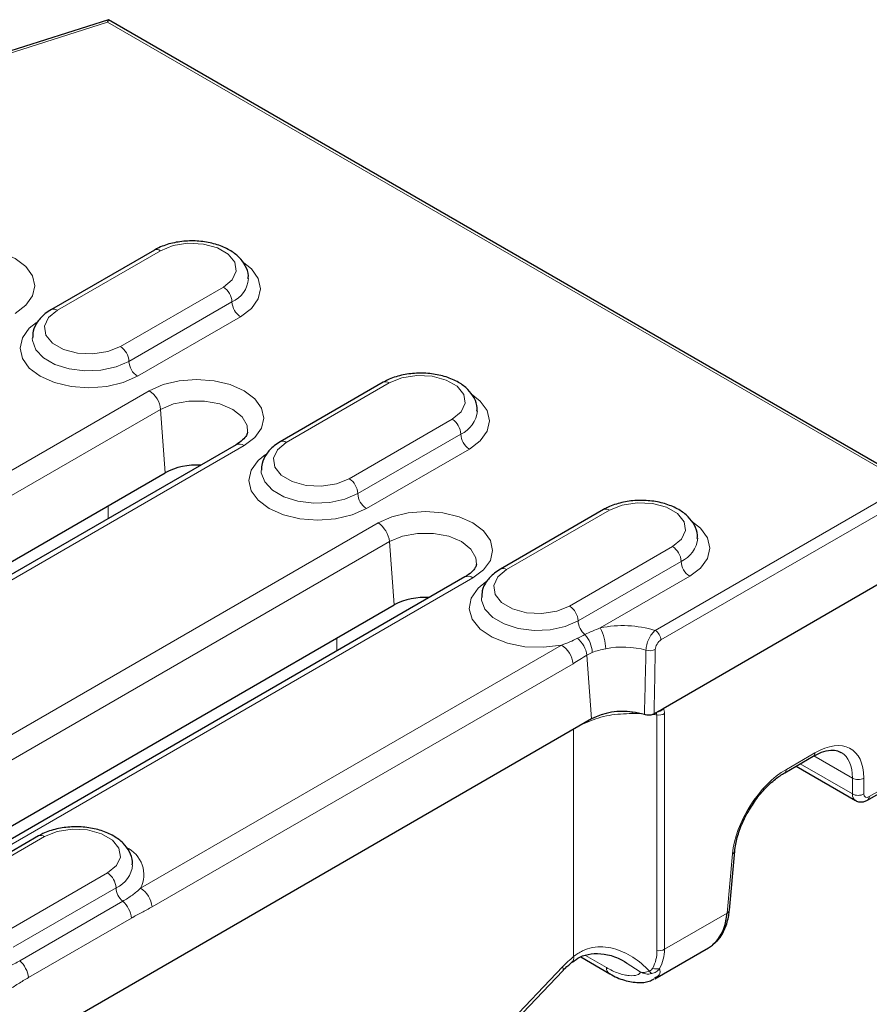
# Model space of a CAD drawing. Units: millimetres. Extents: x 0 to 420, y 0 to 297.
# Drawn here: x 186 to 203, y 52 to 73 of the extents above; entities that cross this region are included whole.
import ezdxf

# ---------------------------------------------------------------- set-up
doc = ezdxf.new("R2010")
doc.units = ezdxf.units.MM

msp = doc.modelspace()

# ---------------------------------------------------------------- linework, layer by layer
at = {"color": 7, "linetype": 'Continuous', "lineweight": 25}
for p, q in [((187.7851, 72.7187), (185.6251, 72.0307)), ((204.3346, 63.166), (187.7874, 72.7185)), ((188.7292, 67.9802), (186.6078, 66.7556)), ((193.4432, 65.2588), (191.3219, 64.0342)), ((190.4116, 63.9729), (171.1035, 52.8266)), ((170.3226, 52.6431), (188.9525, 63.3979)), ((197.9805, 62.6395), (195.8592, 61.4149)), ((204.4932, 61.5928), (199.2062, 58.5407)), ((195.1256, 61.2515), (174.6391, 49.4249)), ((173.8581, 49.2414), (193.6665, 60.6766)), ((199.0223, 58.4345), (199.0433, 58.4467)), ((199.2062, 58.5407), (199.0433, 58.4467)), ((197.6059, 58.2564), (178.4243, 47.1831)), ((197.7324, 58.3294), (197.6059, 58.2564)), ((201.7128, 57.2234), (202.3013, 57.5631)), ((201.9472, 57.3587), (203.1715, 56.6519)), ((203.4196, 56.6612), (203.9387, 56.9609)), ((186.3427, 55.9211), (184.2214, 54.6965)), ((200.5731, 54.394), (200.6836, 55.6109)), ((199.0373, 52.9809), (200.1448, 53.6202)), ((197.5102, 53.4321), (198.1075, 53.0873)), ((189.538, 45.1831), (197.1418, 53.1472))]:
    msp.add_line(p, q, dxfattribs=at)
at = {"color": 8, "linetype": 'Continuous', "lineweight": 18}
for p, q in [((187.7668, 72.674), (185.6756, 72.008)), ((204.2513, 63.1577), (187.7668, 72.674)), ((188.8541, 67.9678), (186.7328, 66.7432)), ((188.0292, 65.9948), (190.1505, 67.2194)), ((188.206, 65.6886), (190.3273, 66.9132)), ((190.5041, 66.607), (188.3827, 65.3824)), ((169.315, 53.9388), (188.6231, 65.0851)), ((193.5682, 65.2464), (191.4469, 64.0218)), ((188.8579, 64.7011), (169.5498, 53.5548)), ((188.8579, 64.7011), (188.9525, 63.3979)), ((192.7432, 63.2734), (194.8646, 64.4981)), ((192.92, 62.9673), (195.0413, 64.1919)), ((190.5782, 63.9564), (171.2702, 52.8101)), ((195.2181, 63.8857), (193.0968, 62.6611)), ((199.0449, 60.1521), (204.2513, 63.1577)), ((204.369, 62.9608), (199.1626, 59.9552)), ((187.7758, 62.4513), (187.7758, 62.7186)), ((198.1055, 62.6271), (195.9841, 61.4025)), ((172.8505, 50.5371), (193.3371, 62.3637)), ((193.5719, 61.9797), (173.0854, 50.1531)), ((193.5719, 61.9797), (193.6665, 60.6766)), ((197.2805, 60.6541), (199.4018, 61.8788)), ((197.4573, 60.348), (199.5786, 61.5726)), ((195.2923, 61.235), (174.8057, 49.4084)), ((199.7554, 61.2664), (197.9143, 60.2036)), ((192.4898, 59.7299), (192.4898, 59.9973)), ((188.4469, 54.8463), (197.1174, 59.8517)), ((197.637, 59.643), (197.7324, 58.3294)), ((197.3522, 59.4676), (188.6817, 54.4623)), ((199.0817, 53.563), (199.0817, 58.4138)), ((199.2379, 58.4418), (199.2379, 53.5911)), ((197.6618, 58.2728), (197.5494, 58.2238)), ((197.6618, 58.2728), (197.6626, 58.2891)), ((197.3633, 53.4379), (197.3633, 58.1163)), ((201.7472, 57.2927), (202.3356, 57.6324)), ((203.1068, 57.1136), (202.3155, 57.5704)), ((202.0328, 57.4081), (203.1068, 56.7881)), ((203.1068, 56.7881), (203.1068, 57.1136)), ((203.3422, 57.1136), (203.3422, 56.7881)), ((203.454, 56.7305), (203.973, 57.0301)), ((186.4677, 55.9088), (184.3463, 54.6842)), ((200.5248, 54.334), (200.6353, 55.5509)), ((185.6427, 53.9358), (187.764, 55.1604)), ((185.8195, 53.6296), (187.9408, 54.8542)), ((185.9557, 53.3523), (188.077, 54.5769)), ((199.2379, 53.5911), (200.5248, 54.334)), ((188.2577, 54.2314), (186.1364, 53.0068)), ((197.6102, 53.4613), (198.0396, 53.2134)), ((198.7369, 53.1253), (198.4488, 53.3087)), ((189.5322, 45.2632), (197.1361, 53.2272))]:
    msp.add_line(p, q, dxfattribs=at)
at = {"color": 8, "linetype": 'Continuous', "lineweight": 18, "flags": 128}
for points in [[(190.1505, 67.2194), (190.3331, 67.37), (190.4155, 67.5475), (190.3878, 67.7306), (190.2532, 67.8971), (190.0281, 68.0271), (189.7396, 68.1048), (189.4224, 68.1208), (189.1149, 68.0732), (188.8541, 67.9678)], [(183.909, 67.8065), (184.1954, 67.9333), (184.5288, 68.013), (184.8866, 68.0402), (185.2444, 68.013), (185.5779, 67.9333), (185.8642, 67.8065), (186.0839, 67.6412), (186.222, 67.4487), (186.2691, 67.2421), (186.222, 67.0355), (186.0839, 66.8431), (185.8642, 66.6778)], [(190.5408, 67.7416), (190.7292, 67.5942), (190.8707, 67.397), (190.919, 67.1853), (190.8707, 66.9737), (190.7292, 66.7764), (190.5041, 66.607)], [(186.7328, 66.7432), (186.5502, 66.5926), (186.4678, 66.4151), (186.4956, 66.232), (186.6301, 66.0655), (186.8552, 65.9355), (187.1438, 65.8578), (187.4609, 65.8418), (187.7684, 65.8894), (188.0292, 65.9948)], [(188.3827, 65.3824), (188.0893, 65.2525), (187.7477, 65.1708), (187.381, 65.1429), (187.0143, 65.1708), (186.6727, 65.2525), (186.3793, 65.3824), (186.1541, 65.5518), (186.0126, 65.7491), (185.9643, 65.9607), (186.0126, 66.1724), (186.1541, 66.3696), (186.3049, 66.4926)], [(186.2144, 66.1619), (186.2173, 66.1168), (186.2879, 65.9295), (186.447, 65.7612), (186.6819, 65.6257), (186.9733, 65.5338), (187.2978, 65.4931), (187.629, 65.5067), (187.9401, 65.5737), (188.206, 65.6886)], [(188.6231, 65.0851), (188.9094, 65.2119), (189.2428, 65.2917), (189.6007, 65.3188), (189.9585, 65.2917), (190.2919, 65.2119), (190.5782, 65.0851), (190.798, 64.9198), (190.9361, 64.7273), (190.9832, 64.5207), (190.9361, 64.3142), (190.798, 64.1217), (190.5782, 63.9564)], [(194.8646, 64.4981), (195.0472, 64.6486), (195.1296, 64.8261), (195.1018, 65.0092), (194.9673, 65.1758), (194.7422, 65.3057), (194.4536, 65.3834), (194.1365, 65.3994), (193.829, 65.3518), (193.5682, 65.2464)], [(190.6494, 64.2377), (190.6382, 64.3672), (190.5366, 64.5476), (190.3434, 64.7011), (190.0776, 64.8126), (189.765, 64.8712), (189.4363, 64.8712), (189.1238, 64.8126), (188.8579, 64.7011)], [(195.2548, 65.0203), (195.4432, 64.8729), (195.5848, 64.6756), (195.633, 64.464), (195.5848, 64.2523), (195.4432, 64.0551), (195.2181, 63.8857)], [(191.4469, 64.0218), (191.2643, 63.8713), (191.1819, 63.6938), (191.2096, 63.5107), (191.3442, 63.3441), (191.5693, 63.2142), (191.8578, 63.1365), (192.1749, 63.1205), (192.4825, 63.168), (192.7432, 63.2734)], [(193.0968, 62.6611), (192.8034, 62.5311), (192.4617, 62.4494), (192.0951, 62.4215), (191.7284, 62.4494), (191.3867, 62.5311), (191.0933, 62.6611), (190.8682, 62.8305), (190.7267, 63.0277), (190.6784, 63.2394), (190.7267, 63.451), (190.8682, 63.6483), (191.0189, 63.7712)], [(190.9284, 63.4406), (190.9314, 63.3955), (191.0019, 63.2081), (191.1611, 63.0399), (191.3959, 62.9043), (191.6873, 62.8125), (192.0118, 62.7717), (192.343, 62.7854), (192.6542, 62.8524), (192.92, 62.9673)], [(199.4018, 61.8788), (199.5844, 62.0293), (199.6668, 62.2068), (199.6391, 62.3899), (199.5045, 62.5565), (199.2794, 62.6864), (198.9909, 62.7641), (198.6738, 62.7801), (198.3662, 62.7325), (198.1055, 62.6271)], [(193.3371, 62.3637), (193.6235, 62.4906), (193.9569, 62.5703), (194.3147, 62.5975), (194.6725, 62.5703), (195.006, 62.4906), (195.2923, 62.3637), (195.512, 62.1984), (195.6501, 62.0059), (195.6972, 61.7994), (195.6501, 61.5928), (195.512, 61.4003), (195.2923, 61.235)], [(199.7921, 62.401), (199.9805, 62.2536), (200.122, 62.0563), (200.1703, 61.8447), (200.122, 61.633), (199.9805, 61.4358), (199.7554, 61.2664)], [(195.3634, 61.5164), (195.3522, 61.6458), (195.2507, 61.8262), (195.0575, 61.9797), (194.7916, 62.0912), (194.479, 62.1499), (194.1504, 62.1499), (193.8378, 62.0912), (193.5719, 61.9797)], [(195.9841, 61.4025), (195.8015, 61.252), (195.7191, 61.0744), (195.7469, 60.8914), (195.8814, 60.7248), (196.1065, 60.5948), (196.3951, 60.5172), (196.7122, 60.5012), (197.0197, 60.5487), (197.2805, 60.6541)], [(197.1174, 59.8517), (196.7439, 59.8048), (196.3624, 59.8172), (196.0005, 59.8881), (195.6846, 60.0122), (195.4377, 60.1805), (195.2776, 60.3808), (195.2161, 60.5986), (195.2577, 60.8178), (195.3993, 61.0227), (195.5595, 61.1541)], [(195.4657, 60.8213), (195.4686, 60.7761), (195.5392, 60.5888), (195.6984, 60.4206), (195.9332, 60.285), (196.2246, 60.1932), (196.5491, 60.1524), (196.8803, 60.1661), (197.1914, 60.2331), (197.4573, 60.348)], [(198.5718, 58.4416), (198.572, 58.4637), (198.5723, 58.4727)], [(187.764, 55.1604), (187.9466, 55.3109), (188.029, 55.4885), (188.0013, 55.6715), (187.8667, 55.8381), (187.6416, 55.9681), (187.3531, 56.0457), (187.036, 56.0617), (186.7284, 56.0142), (186.4677, 55.9088)], [(197.1418, 53.1472), (197.1439, 53.1497), (197.1503, 53.1683), (197.1476, 53.1945), (197.1361, 53.2272)]]:
    msp.add_lwpolyline(points, dxfattribs=at)
at = {"color": 8, "linetype": 'Continuous', "lineweight": 18}
for centre, radius, start, end in [((188.7809, 67.8656), 0.1257, 54.38242, 114.30712), ((190.0954, 67.44), 0.5756, 293.76069, 355.25401), ((189.9435, 66.8958), 0.3842, 2.60548, 57.39452), ((190.7111, 66.9307), 0.3842, 182.60548, 237.39452), ((186.6596, 66.641), 0.1258, 54.38371, 114.29233), ((187.8222, 65.6712), 0.3842, 2.60548, 57.39452), ((188.5898, 65.7061), 0.3842, 182.60548, 237.39452), ((193.495, 65.1442), 0.1257, 54.38242, 114.30712), ((188.3425, 64.6497), 0.5179, 5.689, 57.19914), ((194.8094, 64.7187), 0.5756, 293.76069, 355.25401), ((194.6575, 64.1744), 0.3842, 2.60548, 57.39452), ((191.3736, 63.9196), 0.1258, 54.38371, 114.29233), ((195.4251, 64.2093), 0.3842, 182.60548, 237.39452), ((190.4813, 63.8273), 0.1614, 53.10272, 115.58683), ((192.5362, 62.9498), 0.3842, 2.60548, 57.39452), ((193.3038, 62.9847), 0.3842, 182.60548, 237.39452), ((198.0322, 62.5249), 0.1257, 54.38242, 114.30712), ((193.0566, 61.9284), 0.5179, 5.689, 57.19914), ((199.3467, 62.0994), 0.5756, 293.76069, 355.25401), ((199.1948, 61.5551), 0.3842, 2.60548, 57.39452), ((195.9109, 61.3003), 0.1258, 54.38371, 114.29233), ((199.9624, 61.59), 0.3842, 182.60548, 237.39452), ((195.1954, 61.1059), 0.1614, 53.10272, 115.58683), ((197.0735, 60.3305), 0.3842, 2.60548, 57.39452), ((197.8483, 60.3679), 0.3915, 182.9261, 230.20968), ((198.3784, 57.9519), 2.299, 73.14642, 101.64527), ((197.039, 59.7459), 0.9877, 1.66505, 27.60102), ((197.0973, 59.5681), 0.5449, 7.89711, 50.68215), ((197.1473, 59.6672), 0.6024, 3.04632, 41.59987), ((198.9054, 59.9351), 0.258, 4.46649, 57.26592), ((196.8368, 59.4163), 0.5179, 5.689, 57.19914), ((198.3793, 58.055), 1.7555, 74.29445, 101.59901), ((198.9322, 60.0299), 0.2954, 254.74832, 292.8923), ((199.053, 58.6548), 0.191, 276.68108, 323.31354), ((199.1207, 58.6451), 0.2346, 260.41423, 299.96246), ((202.2557, 57.6289), 0.08, 304.71504, 2.52078), ((201.6673, 57.2891), 0.0799, 304.52838, 2.53566), ((203.2245, 57.3179), 0.2358, 240.06311, 299.93689), ((203.2245, 56.9925), 0.2358, 240.06311, 299.93689), ((203.3741, 56.727), 0.08, 304.72644, 2.51987), ((186.3944, 55.8065), 0.1257, 54.38242, 114.30712), ((187.8986, 55.1238), 0.6145, 333.15244, 65.41522), ((200.6055, 55.6243), 0.0792, 292.086, 350.31838), ((187.7071, 55.3831), 0.5782, 293.84384, 354.3705), ((187.557, 54.8367), 0.3842, 2.60548, 57.39452), ((188.332, 54.8743), 0.3917, 182.93343, 229.38364), ((188.1663, 54.411), 0.5179, 5.689, 57.19914), ((187.7285, 54.1746), 0.5323, 6.12552, 49.09578), ((200.495, 54.4074), 0.0792, 292.09216, 350.24316), ((199.1207, 53.7943), 0.2346, 260.41423, 299.96246), ((185.6071, 52.95), 0.5323, 6.12552, 49.09578), ((197.261, 53.4045), 0.1075, 314.95045, 18.06543), ((198.193, 53.2147), 0.1534, 180.47499, 236.09055), ((199.0433, 53.1981), 0.1296, 206.16593, 238.24942), ((199.077, 53.3596), 0.1764, 242.64697, 289.56466)]:
    msp.add_arc(centre, radius, start, end, dxfattribs=at)
at = {"color": 7, "linetype": 'Continuous', "lineweight": 25}
for centre, radius, start, end in [((189.5903, 62.1716), 1.3822, 86.25206, 117.47806), ((194.3043, 59.4503), 1.3822, 86.25206, 117.47806), ((198.3763, 57.0898), 1.3968, 81.62919, 117.44845), ((198.4068, 57.095), 1.3876, 72.4922, 82.84348)]:
    msp.add_arc(centre, radius, start, end, dxfattribs=at)
for centre, major_axis, ratio, start_param, end_param in [((187.7668, 72.5379), (0.0195, 0.1809), 0.1201488, 6.2301627, 7.0154796), ((199.3509, 55.0863), (-0.7711, 1.4787), 0.603905, 3.1674918, 3.9006114)]:
    msp.add_ellipse(centre, major_axis=major_axis, ratio=ratio, start_param=start_param, end_param=end_param, dxfattribs=at)
at = {"color": 8, "linetype": 'Continuous', "lineweight": 18}
for centre, major_axis, ratio, start_param, end_param in [((198.6578, 57.372), (1.8333, 0), 0.5840702, 1.5251156, 1.6177451), ((198.6578, 57.372), (1.8333, 0), 0.5840702, 1.3375088, 1.3909167), ((202.28, 56.4397), (0.8058, 1.2664), 0.5464135, 5.5736464, 7.0920828), ((202.1624, 56.5147), (0.7221, 1.1222), 0.5424541, 5.5762431, 6.2975719), ((201.6916, 56.1), (0.8058, 1.2664), 0.5464135, 0.8088975, 2.327334), ((203.3425, 56.9381), (0.173, 0.285), 0.5620663, 2.4209054, 3.1503597), ((203.4602, 56.863), (0.0895, 0.1407), 0.5464135, 2.4320537, 3.9504902), ((197.5537, 52.2877), (0.8953, 1.4071), 0.5464135, 1.0233238, 1.2229775)]:
    msp.add_ellipse(centre, major_axis=major_axis, ratio=ratio, start_param=start_param, end_param=end_param, dxfattribs=at)
at = {"color": 7, "linetype": 'Continuous', "lineweight": 25}
for points, knots in [([(190.6606, 67.3849), (190.6631, 67.4072), (190.6737, 67.501), (190.6099, 67.6623), (190.4786, 67.8413), (190.2809, 67.9886), (190.0266, 68.0994), (189.728, 68.1639), (189.4105, 68.1755), (189.0989, 68.1324), (188.8729, 68.0578), (188.7597, 67.9967), (188.7292, 67.9802)], [0, 0, 0, 0, 0.032799, 0.1375387, 0.2412681, 0.3515872, 0.4697396, 0.5905657, 0.7111632, 0.8321974, 0.9547211, 1, 1, 1, 1]), ([(186.6078, 66.7556), (186.565, 66.7285), (186.4521, 66.657), (186.3169, 66.5104), (186.2245, 66.3335), (186.2233, 66.2161), (186.2228, 66.1695)], [0, 0, 0, 0, 0.1933659, 0.5103618, 0.8057474, 1, 1, 1, 1]), ([(195.3746, 64.6635), (195.3771, 64.6859), (195.3877, 64.7797), (195.324, 64.9409), (195.1927, 65.12), (194.995, 65.2673), (194.7406, 65.3781), (194.442, 65.4425), (194.1245, 65.4541), (193.8129, 65.411), (193.5869, 65.3365), (193.4737, 65.2753), (193.4432, 65.2588)], [0, 0, 0, 0, 0.032799, 0.1375387, 0.2412681, 0.3515872, 0.4697396, 0.5905657, 0.7111632, 0.8321974, 0.9547211, 1, 1, 1, 1]), ([(190.6482, 64.2352), (190.6442, 64.2144), (190.6365, 64.1742), (190.5629, 64.0733), (190.4613, 64.0059), (190.4116, 63.9729)], [0, 0, 0, 0, 0.3552697, 0.6844139, 1, 1, 1, 1]), ([(191.3219, 64.0342), (191.2791, 64.0071), (191.1661, 63.9356), (191.031, 63.789), (190.9386, 63.6121), (190.9373, 63.4947), (190.9368, 63.4481)], [0, 0, 0, 0, 0.1933659, 0.5103618, 0.8057474, 1, 1, 1, 1]), ([(199.9119, 62.0442), (199.9144, 62.0666), (199.925, 62.1604), (199.8613, 62.3216), (199.7299, 62.5007), (199.5322, 62.648), (199.2779, 62.7588), (198.9793, 62.8232), (198.6618, 62.8348), (198.3502, 62.7917), (198.1242, 62.7171), (198.011, 62.656), (197.9805, 62.6395)], [0, 0, 0, 0, 0.032799, 0.1375387, 0.2412681, 0.3515872, 0.4697396, 0.5905657, 0.7111632, 0.8321974, 0.9547211, 1, 1, 1, 1]), ([(195.3623, 61.5138), (195.3583, 61.493), (195.3506, 61.4529), (195.277, 61.3519), (195.1754, 61.2845), (195.1256, 61.2515)], [0, 0, 0, 0, 0.3552697, 0.6844139, 1, 1, 1, 1]), ([(195.8592, 61.4149), (195.8164, 61.3878), (195.7034, 61.3163), (195.5682, 61.1697), (195.4758, 60.9928), (195.4746, 60.8754), (195.4741, 60.8288)], [0, 0, 0, 0, 0.1933659, 0.5103618, 0.8057474, 1, 1, 1, 1]), ([(199.0223, 58.4345), (198.9968, 58.4198), (198.9636, 58.4102), (198.8925, 58.4044), (198.8558, 58.4082), (198.8242, 58.4183)], [0, 0, 0, 0, 0.5, 0.5, 1, 1, 1, 1]), ([(202.3013, 57.5631), (202.3398, 57.5838), (202.4514, 57.6437), (202.6212, 57.6915), (202.7752, 57.6925), (202.8408, 57.6561), (202.8702, 57.6397)], [0, 0, 0, 0, 0.1575549, 0.4568133, 0.7561238, 1, 1, 1, 1]), ([(201.0075, 56.4914), (201.0336, 56.5361), (201.1164, 56.6778), (201.2937, 56.8875), (201.509, 57.0931), (201.6494, 57.1828), (201.7128, 57.2234)], [0, 0, 0, 0, 0.14022204, 0.44558082, 0.74935277, 1, 1, 1, 1]), ([(203.172, 56.6556), (203.179, 56.6504), (203.2081, 56.6285), (203.2731, 56.6193), (203.3511, 56.6272), (203.3972, 56.6501), (203.4196, 56.6612)], [0, 0, 0, 0, 0.0985431, 0.4134532, 0.7139729, 1, 1, 1, 1]), ([(200.6836, 55.6109), (200.6891, 55.657), (200.7053, 55.7917), (200.7756, 56.0376), (200.8818, 56.294), (200.9748, 56.44), (201.0075, 56.4914)], [0, 0, 0, 0, 0.1690401, 0.4942016, 0.8219736, 1, 1, 1, 1]), ([(188.2741, 55.3258), (188.2766, 55.3482), (188.2872, 55.442), (188.2235, 55.6032), (188.0921, 55.7823), (187.8944, 55.9296), (187.6401, 56.0404), (187.3415, 56.1048), (187.024, 56.1165), (186.7124, 56.0733), (186.4864, 55.9988), (186.3732, 55.9376), (186.3427, 55.9211)], [0, 0, 0, 0, 0.032799, 0.1375387, 0.2412681, 0.3515872, 0.4697396, 0.5905657, 0.7111632, 0.8321974, 0.9547211, 1, 1, 1, 1]), ([(200.2267, 53.6873), (200.2689, 53.7202), (200.3764, 53.8039), (200.4902, 54.0107), (200.5538, 54.2222), (200.5691, 54.3582), (200.5731, 54.394)], [0, 0, 0, 0, 0.2123301, 0.540769, 0.8791123, 1, 1, 1, 1]), ([(197.341, 53.3236), (197.3903, 53.3613), (197.5061, 53.4498), (197.7271, 53.5064), (197.9959, 53.4999), (198.2491, 53.4332), (198.3956, 53.3466), (198.4522, 53.3131)], [0, 0, 0, 0, 0.1579571, 0.3704253, 0.6004098, 0.8458322, 1, 1, 1, 1]), ([(197.1418, 53.1472), (197.1579, 53.1638), (197.2223, 53.2303), (197.2885, 53.2869), (197.3381, 53.3293)], [0, 0, 0, 0, 0.2508372, 1, 1, 1, 1]), ([(198.1074, 53.0877), (198.1089, 53.0867), (198.2087, 53.0225), (198.4116, 52.9416), (198.6841, 52.8959), (198.8882, 52.91), (198.9868, 52.9625), (199.0192, 52.9797)], [0, 0, 0, 0, 0.004834, 0.322277, 0.6318329, 0.8791757, 1, 1, 1, 1])]:
    msp.add_open_spline(points, degree=3, knots=knots, dxfattribs=at)
at = {"color": 8, "linetype": 'Continuous', "lineweight": 18}
for points in [[(197.5977, 60.0671), (197.6978, 60.1167), (197.803, 60.1609), (197.9143, 60.2036)], [(197.1174, 59.8517), (197.2314, 59.8917), (197.3403, 59.9387), (197.4426, 59.9897)], [(197.4426, 59.9897), (197.4949, 60.0158), (197.5467, 60.0416), (197.5977, 60.0671)], [(197.637, 59.643), (197.5421, 59.5844), (197.4475, 59.5227), (197.3522, 59.4676)], [(197.7488, 59.6992), (197.7091, 59.6837), (197.6719, 59.6649), (197.637, 59.643)], [(198.0263, 59.7746), (197.9263, 59.754), (197.8338, 59.7324), (197.7488, 59.6992)], [(199.0817, 58.4138), (199.0821, 58.4355), (199.0724, 58.4529), (199.0571, 58.4643)], [(199.2062, 58.5407), (199.2266, 58.5179), (199.2379, 58.484), (199.2379, 58.4418)]]:
    msp.add_open_spline(points, degree=3, dxfattribs=at)
for points, knots in [([(198.8545, 59.7449), (198.8557, 59.7809), (198.8614, 59.8194), (198.8811, 59.898), (198.8951, 59.9376), (198.9469, 60.0492), (198.9946, 60.1137), (199.0449, 60.1521)], [0, 0, 0, 0, 0.25, 0.25, 0.5, 0.5, 1, 1, 1, 1]), ([(199.1626, 59.9552), (199.1326, 59.9379), (199.1036, 59.9081), (199.061, 59.8363), (199.0477, 59.7945), (199.0471, 59.7578)], [0, 0, 0, 0, 0.5, 0.5, 1, 1, 1, 1]), ([(198.8242, 58.4183), (198.8294, 58.6381), (198.8345, 58.8579), (198.8395, 59.0778), (198.8446, 59.3002), (198.8496, 59.5226), (198.8545, 59.7449)], [0, 0, 0, 0, 0.0022894846, 0.0022894846, 0.0022894846, 0.0046059734, 0.0046059734, 0.0046059734, 0.0046059734]), ([(199.0471, 59.7578), (199.043, 59.5352), (199.0389, 59.3125), (199.0347, 59.0898), (199.0306, 58.8714), (199.0265, 58.653), (199.0223, 58.4345)], [0, 0, 0, 0, 0.0023167094, 0.0023167094, 0.0023167094, 0.0045889657, 0.0045889657, 0.0045889657, 0.0045889657]), ([(198.5718, 58.4416), (198.4908, 58.4394), (198.4108, 58.4366), (198.2524, 58.4252), (198.1737, 58.4164), (198.0203, 58.3894), (197.9456, 58.3712), (197.8005, 58.3267), (197.7298, 58.3005), (197.6618, 58.2728)], [0, 0, 0, 0, 0.25, 0.25, 0.5, 0.5, 0.75, 0.75, 1, 1, 1, 1]), ([(188.077, 54.5769), (188.1485, 54.6181), (188.2147, 54.6608), (188.3377, 54.75), (188.3944, 54.7965), (188.4469, 54.8463)], [0, 0, 0, 0, 0.5, 0.5, 1, 1, 1, 1]), ([(188.6817, 54.4623), (188.6111, 54.4216), (188.5404, 54.3847), (188.399, 54.3101), (188.3283, 54.2721), (188.2577, 54.2314)], [0, 0, 0, 0, 0.5, 0.5, 1, 1, 1, 1]), ([(197.3633, 53.4379), (197.4215, 53.4871), (197.4833, 53.5271), (197.6142, 53.5895), (197.6843, 53.612), (197.8257, 53.6382), (197.897, 53.6423), (198.0408, 53.6346), (198.1131, 53.6227), (198.2531, 53.5863), (198.3215, 53.5617), (198.4555, 53.5017), (198.5213, 53.466), (198.7096, 53.3466), (198.8247, 53.2509), (198.927, 53.141)], [0, 0, 0, 0, 0.125, 0.125, 0.25, 0.25, 0.375, 0.375, 0.5, 0.5, 0.625, 0.625, 0.75, 0.75, 1, 1, 1, 1]), ([(198.9959, 53.2029), (199.0248, 53.2588), (199.0463, 53.3174), (199.0746, 53.4375), (199.0817, 53.4992), (199.0817, 53.563)], [0, 0, 0, 0, 0.5, 0.5, 1, 1, 1, 1]), ([(199.2379, 53.5911), (199.2375, 53.5197), (199.2289, 53.4511), (199.1952, 53.3186), (199.1699, 53.2543), (199.1361, 53.1934)], [0, 0, 0, 0, 0.5, 0.5, 1, 1, 1, 1]), ([(185.4796, 53.1333), (185.5658, 53.1636), (185.649, 53.1979), (185.8082, 53.2716), (185.8842, 53.311), (185.9557, 53.3523)], [0, 0, 0, 0, 0.5, 0.5, 1, 1, 1, 1]), ([(198.0396, 53.2134), (198.124, 53.1647), (198.2065, 53.1265), (198.326, 53.0846), (198.3652, 53.0733), (198.4399, 53.0563), (198.4756, 53.0505), (198.5761, 53.0414), (198.6349, 53.0464), (198.7162, 53.075), (198.7391, 53.0992), (198.7369, 53.1253)], [0, 0, 0, 0, 0.25, 0.25, 0.375, 0.375, 0.5, 0.5, 0.75, 0.75, 1, 1, 1, 1]), ([(198.927, 53.141), (198.8906, 53.125), (198.8556, 53.1156), (198.8069, 53.1116), (198.7915, 53.112), (198.7627, 53.1161), (198.749, 53.12), (198.7369, 53.1253)], [0, 0, 0, 0, 0.5, 0.5, 0.75, 0.75, 1, 1, 1, 1]), ([(198.9751, 53.088), (198.9328, 53.0783), (198.8906, 53.0769), (198.8295, 53.0865), (198.8098, 53.0917), (198.7721, 53.1057), (198.7536, 53.1148), (198.7369, 53.1253)], [0, 0, 0, 0, 0.5, 0.5, 0.75, 0.75, 1, 1, 1, 1]), ([(198.927, 53.141), (198.9441, 53.1463), (198.958, 53.1557), (198.9805, 53.1774), (198.9891, 53.1897), (198.9959, 53.2029)], [0, 0, 0, 0, 0.5, 0.5, 1, 1, 1, 1]), ([(199.1361, 53.1934), (199.1167, 53.1679), (199.0937, 53.1457), (199.0392, 53.1092), (199.0084, 53.0955), (198.9751, 53.088)], [0, 0, 0, 0, 0.5, 0.5, 1, 1, 1, 1]), ([(199.1361, 53.1934), (199.1442, 53.1469), (199.1588, 53.064), (199.0676, 53.0175), (199.0276, 52.9971)], [0, 0, 0, 0, 0.5609727, 1, 1, 1, 1]), ([(186.1364, 53.0068), (186.0659, 52.966), (185.9956, 52.9226), (185.8551, 52.8345), (185.7849, 52.79), (185.7144, 52.7493)], [0, 0, 0, 0, 0.5, 0.5, 1, 1, 1, 1])]:
    msp.add_open_spline(points, degree=3, knots=knots, dxfattribs=at)

doc.saveas('drawing.dxf')
